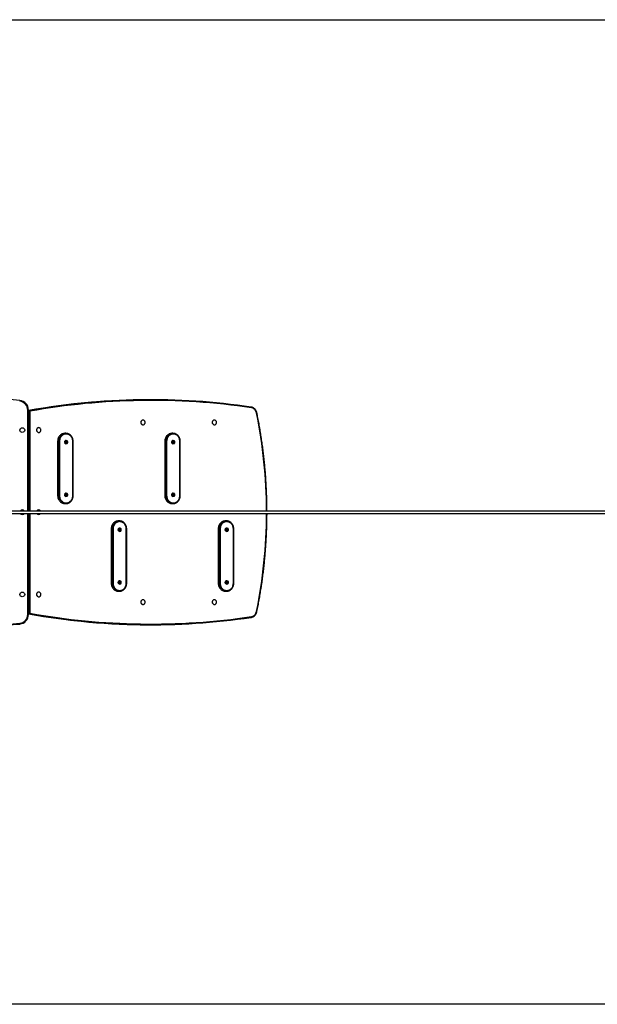
# Model space of a CAD drawing. Units: millimetres. Extents: x -10291 to 377015, y -3372 to 4011.
# Drawn here: x -7034 to -4687, y 11 to 4011 of the extents above; entities that cross this region are included whole.
import ezdxf

# ---------------------------------------------------------------- set-up
doc = ezdxf.new("R2010")
doc.units = ezdxf.units.MM
doc.layers.add('Opvangzone', color=7, linetype='Continuous', true_color=0x00a19a)
doc.layers.add('Toestel 2D', color=7, linetype='Continuous', lineweight=20)

# ---------------------------------------------------------------- blocks, each defined once
blk = doc.blocks.new('0415')
at = {"color": 7, "linetype": 'Continuous', "lineweight": 25}
for p, q in [((-1512.77, 224.48), (-1513.15, 224.48)), ((-1459.87, 223.87), (-1459.9, 224.17)), ((-1463.43, 179.27), (-1463.43, 220.29)), ((-1463.13, 220.29), (-1463.43, 220.29)), ((-1538.94, 216.25), (-1538.97, 216.25)), ((-1509.94, 216.25), (-1509.97, 216.25)), ((-1538.97, 214.3), (-1538.94, 214.3)), ((-1509.97, 214.3), (-1509.94, 214.3)), ((-1467.58, 213.13), (-1467.61, 213.13)), ((-1543.48, 210.86), (-1543.86, 210.86)), ((-1499.98, 210.86), (-1500.36, 210.86)), ((-1467.61, 211.18), (-1467.58, 211.18)), ((-1546.84, 207.61), (-1546.84, 185.54)), ((-1546.66, 207.61), (-1546.66, 185.54)), ((-1544.31, 207.52), (-1544.44, 207.27)), ((-1544.44, 207.27), (-1544.31, 207.02)), ((-1544.29, 207.27), (-1544.44, 207.27)), ((-1544.05, 207.52), (-1544.31, 207.52)), ((-1544.31, 207.02), (-1544.05, 207.02)), ((-1544.16, 207.52), (-1544.29, 207.27)), ((-1544.29, 207.27), (-1544.16, 207.02)), ((-1543.91, 207.27), (-1544.05, 207.52)), ((-1544.05, 207.02), (-1543.91, 207.27)), ((-1543.99, 207.97), (-1544.01, 207.97)), ((-1544.01, 206.57), (-1543.99, 206.57)), ((-1541.32, 185.54), (-1541.32, 207.61)), ((-1541.32, 207.61), (-1540.92, 207.61)), ((-1540.92, 207.61), (-1540.92, 185.54)), ((-1540.92, 207.61), (-1540.54, 207.61)), ((-1540.54, 185.54), (-1540.54, 207.61)), ((-1503.33, 207.61), (-1503.33, 185.54)), ((-1503.16, 207.61), (-1503.16, 185.54)), ((-1500.8, 207.52), (-1500.94, 207.27)), ((-1500.94, 207.27), (-1500.8, 207.02)), ((-1500.79, 207.27), (-1500.94, 207.27)), ((-1500.54, 207.52), (-1500.8, 207.52)), ((-1500.8, 207.02), (-1500.54, 207.02)), ((-1500.66, 207.52), (-1500.79, 207.27)), ((-1500.79, 207.27), (-1500.66, 207.02)), ((-1500.41, 207.27), (-1500.54, 207.52)), ((-1500.54, 207.02), (-1500.41, 207.27)), ((-1500.49, 207.97), (-1500.51, 207.97)), ((-1500.51, 206.57), (-1500.49, 206.57)), ((-1497.81, 185.54), (-1497.81, 207.61)), ((-1497.81, 207.61), (-1497.42, 207.61)), ((-1497.42, 207.61), (-1497.42, 185.54)), ((-1497.42, 207.61), (-1497.03, 207.61)), ((-1497.03, 185.54), (-1497.03, 207.61)), ((-1544.31, 186.12), (-1544.44, 185.87)), ((-1544.44, 185.87), (-1544.31, 185.62)), ((-1544.29, 185.87), (-1544.44, 185.87)), ((-1544.05, 186.12), (-1544.31, 186.12)), ((-1544.31, 185.62), (-1544.05, 185.62)), ((-1544.16, 186.12), (-1544.29, 185.87)), ((-1544.29, 185.87), (-1544.16, 185.62)), ((-1543.91, 185.87), (-1544.05, 186.12)), ((-1544.05, 185.62), (-1543.91, 185.87)), ((-1543.99, 186.57), (-1544.01, 186.57)), ((-1544.01, 185.17), (-1543.99, 185.17)), ((-1541.32, 185.54), (-1540.92, 185.54)), ((-1540.92, 185.54), (-1540.54, 185.54)), ((-1500.8, 186.12), (-1500.94, 185.87)), ((-1500.94, 185.87), (-1500.8, 185.62)), ((-1500.79, 185.87), (-1500.94, 185.87)), ((-1500.54, 186.12), (-1500.8, 186.12)), ((-1500.8, 185.62), (-1500.54, 185.62)), ((-1500.66, 186.12), (-1500.79, 185.87)), ((-1500.79, 185.87), (-1500.66, 185.62)), ((-1500.41, 185.87), (-1500.54, 186.12)), ((-1500.54, 185.62), (-1500.41, 185.87)), ((-1500.49, 186.57), (-1500.51, 186.57)), ((-1500.51, 185.17), (-1500.49, 185.17)), ((-1497.81, 185.54), (-1497.42, 185.54)), ((-1497.42, 185.54), (-1497.03, 185.54)), ((-1543.86, 182.29), (-1543.48, 182.29)), ((-1500.36, 182.29), (-1499.98, 182.29)), ((-1455.97, 179.27), (-2797.78, 179.27)), ((-2797.78, 178.27), (-1455.97, 178.27)), ((-1467.58, 179.75), (-1467.61, 179.75)), ((-1467.61, 177.8), (-1467.58, 177.8)), ((-1463.43, 137.26), (-1463.43, 178.27)), ((-1525.09, 172.02), (-1525.09, 149.95)), ((-1524.91, 172.02), (-1524.91, 149.95)), ((-1522.24, 172.39), (-1522.26, 172.39)), ((-1521.73, 175.27), (-1522.11, 175.27)), ((-1519.57, 149.95), (-1519.57, 172.02)), ((-1519.57, 172.02), (-1519.17, 172.02)), ((-1519.17, 172.02), (-1519.17, 149.95)), ((-1519.17, 172.02), (-1518.79, 172.02)), ((-1518.79, 149.95), (-1518.79, 172.02)), ((-1481.58, 172.02), (-1481.58, 149.95)), ((-1481.41, 172.02), (-1481.41, 149.95)), ((-1478.74, 172.39), (-1478.76, 172.39)), ((-1478.23, 175.27), (-1478.61, 175.27)), ((-1476.06, 149.95), (-1476.06, 172.02)), ((-1476.06, 172.02), (-1475.66, 172.02)), ((-1475.66, 172.02), (-1475.66, 149.95)), ((-1475.66, 172.02), (-1475.28, 172.02)), ((-1475.28, 149.95), (-1475.28, 172.02)), ((-1522.56, 171.94), (-1522.69, 171.69)), ((-1522.69, 171.69), (-1522.56, 171.44)), ((-1522.54, 171.69), (-1522.69, 171.69)), ((-1522.29, 171.94), (-1522.56, 171.94)), ((-1522.56, 171.44), (-1522.29, 171.44)), ((-1522.41, 171.94), (-1522.54, 171.69)), ((-1522.54, 171.69), (-1522.41, 171.44)), ((-1522.16, 171.69), (-1522.29, 171.94)), ((-1522.29, 171.44), (-1522.16, 171.69)), ((-1522.26, 170.99), (-1522.24, 170.99)), ((-1479.05, 171.94), (-1479.18, 171.69)), ((-1479.18, 171.69), (-1479.05, 171.44)), ((-1479.04, 171.69), (-1479.18, 171.69)), ((-1478.79, 171.94), (-1479.05, 171.94)), ((-1479.05, 171.44), (-1478.79, 171.44)), ((-1478.91, 171.94), (-1479.04, 171.69)), ((-1479.04, 171.69), (-1478.91, 171.44)), ((-1478.66, 171.69), (-1478.79, 171.94)), ((-1478.79, 171.44), (-1478.66, 171.69)), ((-1478.76, 170.99), (-1478.74, 170.99)), ((-1522.56, 150.54), (-1522.69, 150.29)), ((-1522.69, 150.29), (-1522.56, 150.04)), ((-1522.54, 150.29), (-1522.69, 150.29)), ((-1522.29, 150.54), (-1522.56, 150.54)), ((-1522.56, 150.04), (-1522.29, 150.04)), ((-1522.41, 150.54), (-1522.54, 150.29)), ((-1522.54, 150.29), (-1522.41, 150.04)), ((-1522.16, 150.29), (-1522.29, 150.54)), ((-1522.29, 150.04), (-1522.16, 150.29)), ((-1522.24, 150.99), (-1522.26, 150.99)), ((-1522.26, 149.59), (-1522.24, 149.59)), ((-1519.57, 149.95), (-1519.17, 149.95)), ((-1519.17, 149.95), (-1518.79, 149.95)), ((-1479.05, 150.54), (-1479.18, 150.29)), ((-1479.18, 150.29), (-1479.05, 150.04)), ((-1479.04, 150.29), (-1479.18, 150.29)), ((-1478.79, 150.54), (-1479.05, 150.54)), ((-1479.05, 150.04), (-1478.79, 150.04)), ((-1478.91, 150.54), (-1479.04, 150.29)), ((-1479.04, 150.29), (-1478.91, 150.04)), ((-1478.66, 150.29), (-1478.79, 150.54)), ((-1478.79, 150.04), (-1478.66, 150.29)), ((-1478.74, 150.99), (-1478.76, 150.99)), ((-1478.76, 149.59), (-1478.74, 149.59)), ((-1476.06, 149.95), (-1475.66, 149.95)), ((-1475.66, 149.95), (-1475.28, 149.95)), ((-1522.11, 146.7), (-1521.73, 146.7)), ((-1478.61, 146.7), (-1478.23, 146.7)), ((-1467.58, 146.36), (-1467.61, 146.36)), ((-1467.61, 144.41), (-1467.58, 144.41)), ((-1538.94, 143.25), (-1538.97, 143.25)), ((-1538.97, 141.3), (-1538.94, 141.3)), ((-1509.94, 143.25), (-1509.97, 143.25)), ((-1509.97, 141.3), (-1509.94, 141.3)), ((-1463.43, 137.26), (-1463.13, 137.26)), ((-1513.17, 133.06), (-1512.79, 133.06)), ((-1459.9, 133.37), (-1459.87, 133.67))]:
    blk.add_line(p, q, dxfattribs=at)
at = {"color": 8, "linetype": 'Continuous', "lineweight": 25}
for p, q in [((-1463.43, 220.06), (-1463.75, 220.06)), ((-1463.13, 220.29), (-1463.13, 179.27)), ((-1464, 179.27), (-1464, 219.78)), ((-1463.6, 219.86), (-1463.6, 179.27)), ((-1463.43, 219.86), (-1463.6, 219.86)), ((-1546.84, 207.61), (-1546.66, 207.61)), ((-1503.33, 207.61), (-1503.16, 207.61)), ((-1546.84, 185.54), (-1546.66, 185.54)), ((-1503.33, 185.54), (-1503.16, 185.54)), ((-1464, 137.77), (-1464, 178.27)), ((-1463.6, 178.27), (-1463.6, 137.68)), ((-1463.13, 178.27), (-1463.13, 137.26)), ((-1525.09, 172.02), (-1524.91, 172.02)), ((-1481.58, 172.02), (-1481.41, 172.02)), ((-1525.09, 149.95), (-1524.91, 149.95)), ((-1481.58, 149.95), (-1481.41, 149.95)), ((-1463.43, 137.49), (-1463.75, 137.49)), ((-1463.43, 137.68), (-1463.6, 137.68))]:
    blk.add_line(p, q, dxfattribs=at)
at = {"color": 7, "linetype": 'Continuous', "lineweight": 25, "flags": 128}
for points in [[(-1554, 221.18), (-1554.29, 221.12), (-1554.58, 221.01), (-1554.84, 220.88), (-1555.1, 220.7), (-1555.33, 220.5), (-1555.53, 220.26), (-1555.71, 220), (-1555.86, 219.72), (-1555.98, 219.42), (-1556.06, 219.1)], [(-1554, 221.18), (-1554.01, 221.24), (-1554.01, 221.29), (-1554, 221.34), (-1553.99, 221.39), (-1553.98, 221.43), (-1553.96, 221.45), (-1553.94, 221.47), (-1553.91, 221.48)], [(-1538.97, 214.3), (-1538.8, 214.31), (-1538.64, 214.37), (-1538.49, 214.45), (-1538.36, 214.57), (-1538.25, 214.71), (-1538.16, 214.87), (-1538.11, 215.04), (-1538.08, 215.23), (-1538.09, 215.41), (-1538.13, 215.59), (-1538.2, 215.76), (-1538.3, 215.91), (-1538.42, 216.04), (-1538.56, 216.14), (-1538.72, 216.21), (-1538.88, 216.24), (-1539.05, 216.24), (-1539.22, 216.21), (-1539.37, 216.14), (-1539.51, 216.04), (-1539.64, 215.91), (-1539.73, 215.76), (-1539.8, 215.59), (-1539.84, 215.41), (-1539.85, 215.23), (-1539.83, 215.04), (-1539.77, 214.87), (-1539.69, 214.71), (-1539.58, 214.57), (-1539.45, 214.45), (-1539.3, 214.37), (-1539.13, 214.31), (-1538.97, 214.3)], [(-1538.94, 214.3), (-1538.77, 214.31), (-1538.61, 214.37), (-1538.46, 214.45), (-1538.33, 214.57), (-1538.22, 214.71), (-1538.14, 214.87), (-1538.08, 215.04), (-1538.06, 215.23), (-1538.07, 215.41), (-1538.11, 215.59), (-1538.18, 215.76), (-1538.27, 215.91), (-1538.4, 216.04), (-1538.54, 216.14), (-1538.69, 216.21), (-1538.86, 216.24), (-1538.94, 216.25)], [(-1509.97, 214.3), (-1509.8, 214.31), (-1509.64, 214.37), (-1509.49, 214.45), (-1509.36, 214.57), (-1509.25, 214.71), (-1509.16, 214.87), (-1509.11, 215.04), (-1509.08, 215.23), (-1509.09, 215.41), (-1509.13, 215.59), (-1509.2, 215.76), (-1509.3, 215.91), (-1509.42, 216.04), (-1509.56, 216.14), (-1509.72, 216.21), (-1509.88, 216.24), (-1510.05, 216.24), (-1510.21, 216.21), (-1510.37, 216.14), (-1510.51, 216.04), (-1510.63, 215.91), (-1510.73, 215.76), (-1510.8, 215.59), (-1510.84, 215.41), (-1510.85, 215.23), (-1510.82, 215.04), (-1510.77, 214.87), (-1510.69, 214.71), (-1510.58, 214.57), (-1510.44, 214.45), (-1510.29, 214.37), (-1510.13, 214.31), (-1509.97, 214.3)], [(-1509.94, 214.3), (-1509.77, 214.31), (-1509.61, 214.37), (-1509.46, 214.45), (-1509.33, 214.57), (-1509.22, 214.71), (-1509.14, 214.87), (-1509.08, 215.04), (-1509.06, 215.23), (-1509.07, 215.41), (-1509.11, 215.59), (-1509.17, 215.76), (-1509.27, 215.91), (-1509.39, 216.04), (-1509.54, 216.14), (-1509.69, 216.21), (-1509.86, 216.24), (-1509.94, 216.25)], [(-1467.61, 211.18), (-1467.44, 211.2), (-1467.28, 211.25), (-1467.13, 211.34), (-1467, 211.45), (-1466.89, 211.59), (-1466.81, 211.75), (-1466.75, 211.93), (-1466.73, 212.11), (-1466.73, 212.3), (-1466.77, 212.48), (-1466.84, 212.65), (-1466.94, 212.8), (-1467.06, 212.92), (-1467.2, 213.02), (-1467.36, 213.09), (-1467.53, 213.13), (-1467.69, 213.13), (-1467.86, 213.09), (-1468.01, 213.02), (-1468.16, 212.92), (-1468.28, 212.8), (-1468.37, 212.65), (-1468.44, 212.48), (-1468.48, 212.3), (-1468.49, 212.11), (-1468.47, 211.93), (-1468.41, 211.75), (-1468.33, 211.59), (-1468.22, 211.45), (-1468.09, 211.34), (-1467.94, 211.25), (-1467.78, 211.2), (-1467.61, 211.18)], [(-1467.58, 211.18), (-1467.42, 211.2), (-1467.26, 211.25), (-1467.11, 211.34), (-1466.97, 211.45), (-1466.86, 211.59), (-1466.78, 211.75), (-1466.73, 211.93), (-1466.7, 212.11), (-1466.71, 212.3), (-1466.75, 212.48), (-1466.82, 212.65), (-1466.92, 212.8), (-1467.04, 212.92), (-1467.18, 213.02), (-1467.34, 213.09), (-1467.5, 213.13), (-1467.58, 213.13)], [(-1541.32, 207.61), (-1541.33, 207.94), (-1541.38, 208.26), (-1541.47, 208.58), (-1541.58, 208.89), (-1541.73, 209.18), (-1541.9, 209.45), (-1542.1, 209.69), (-1542.32, 209.91), (-1542.57, 210.11), (-1542.83, 210.27), (-1543.11, 210.39), (-1543.4, 210.48), (-1543.69, 210.54), (-1543.99, 210.56), (-1544.29, 210.54), (-1544.59, 210.48), (-1544.87, 210.39), (-1545.15, 210.27), (-1545.41, 210.11), (-1545.66, 209.91), (-1545.88, 209.69), (-1546.08, 209.45), (-1546.25, 209.18), (-1546.4, 208.89), (-1546.51, 208.58), (-1546.6, 208.26), (-1546.65, 207.94), (-1546.66, 207.61)], [(-1540.54, 207.61), (-1540.55, 207.95), (-1540.6, 208.28), (-1540.68, 208.61), (-1540.79, 208.93), (-1540.93, 209.23), (-1541.1, 209.52), (-1541.29, 209.78), (-1541.51, 210.02), (-1541.75, 210.24), (-1542.01, 210.42), (-1542.29, 210.58), (-1542.57, 210.7), (-1542.87, 210.79), (-1543.18, 210.84), (-1543.48, 210.86)], [(-1497.81, 207.61), (-1497.83, 207.94), (-1497.88, 208.26), (-1497.96, 208.58), (-1498.08, 208.89), (-1498.22, 209.18), (-1498.4, 209.45), (-1498.6, 209.69), (-1498.82, 209.91), (-1499.07, 210.11), (-1499.33, 210.27), (-1499.6, 210.39), (-1499.89, 210.48), (-1500.19, 210.54), (-1500.49, 210.56), (-1500.79, 210.54), (-1501.08, 210.48), (-1501.37, 210.39), (-1501.65, 210.27), (-1501.91, 210.11), (-1502.15, 209.91), (-1502.38, 209.69), (-1502.58, 209.45), (-1502.75, 209.18), (-1502.9, 208.89), (-1503.01, 208.58), (-1503.09, 208.26), (-1503.14, 207.94), (-1503.16, 207.61)], [(-1497.03, 207.61), (-1497.05, 207.95), (-1497.1, 208.28), (-1497.18, 208.61), (-1497.29, 208.93), (-1497.43, 209.23), (-1497.6, 209.52), (-1497.79, 209.78), (-1498.01, 210.02), (-1498.25, 210.24), (-1498.51, 210.42), (-1498.78, 210.58), (-1499.07, 210.7), (-1499.37, 210.79), (-1499.67, 210.84), (-1499.98, 210.86)], [(-1543.86, 207.27), (-1543.88, 207.16), (-1543.93, 207.06), (-1544, 206.98), (-1544.1, 206.93), (-1544.2, 206.92), (-1544.3, 206.95), (-1544.39, 207.01), (-1544.46, 207.11), (-1544.49, 207.21), (-1544.49, 207.33), (-1544.46, 207.44), (-1544.39, 207.53), (-1544.3, 207.59), (-1544.2, 207.62), (-1544.1, 207.61), (-1544, 207.56), (-1543.93, 207.49), (-1543.88, 207.39), (-1543.86, 207.27)], [(-1544.3, 207.9), (-1544.29, 207.9), (-1544.15, 207.95), (-1544.01, 207.97), (-1543.87, 207.95), (-1543.74, 207.9), (-1543.62, 207.82), (-1543.52, 207.71), (-1543.44, 207.58), (-1543.39, 207.43), (-1543.38, 207.27)], [(-1543.38, 207.27), (-1543.39, 207.12), (-1543.44, 206.97), (-1543.52, 206.84), (-1543.62, 206.72), (-1543.74, 206.64), (-1543.87, 206.59), (-1544.01, 206.57), (-1544.15, 206.59), (-1544.29, 206.64), (-1544.3, 206.65)], [(-1500.36, 207.27), (-1500.37, 207.16), (-1500.42, 207.06), (-1500.5, 206.98), (-1500.6, 206.93), (-1500.7, 206.92), (-1500.8, 206.95), (-1500.89, 207.01), (-1500.95, 207.11), (-1500.99, 207.21), (-1500.99, 207.33), (-1500.95, 207.44), (-1500.89, 207.53), (-1500.8, 207.59), (-1500.7, 207.62), (-1500.6, 207.61), (-1500.5, 207.56), (-1500.42, 207.49), (-1500.37, 207.39), (-1500.36, 207.27)], [(-1500.79, 207.9), (-1500.78, 207.9), (-1500.65, 207.95), (-1500.51, 207.97), (-1500.37, 207.95), (-1500.23, 207.9), (-1500.11, 207.82), (-1500.01, 207.71), (-1499.94, 207.58), (-1499.89, 207.43), (-1499.87, 207.27)], [(-1499.87, 207.27), (-1499.89, 207.12), (-1499.94, 206.97), (-1500.01, 206.84), (-1500.11, 206.72), (-1500.23, 206.64), (-1500.37, 206.59), (-1500.51, 206.57), (-1500.65, 206.59), (-1500.78, 206.64), (-1500.79, 206.65)], [(-1546.66, 185.54), (-1546.65, 185.21), (-1546.6, 184.88), (-1546.51, 184.56), (-1546.4, 184.26), (-1546.25, 183.97), (-1546.08, 183.7), (-1545.88, 183.45), (-1545.66, 183.23), (-1545.41, 183.04), (-1545.15, 182.88), (-1544.87, 182.75), (-1544.59, 182.66), (-1544.29, 182.6), (-1543.99, 182.59), (-1543.69, 182.6), (-1543.4, 182.66), (-1543.11, 182.75), (-1542.83, 182.88), (-1542.57, 183.04), (-1542.32, 183.23), (-1542.1, 183.45), (-1541.9, 183.7), (-1541.73, 183.97), (-1541.58, 184.26), (-1541.47, 184.56), (-1541.38, 184.88), (-1541.33, 185.21), (-1541.32, 185.54)], [(-1543.86, 185.87), (-1543.88, 185.76), (-1543.93, 185.66), (-1544, 185.58), (-1544.1, 185.53), (-1544.2, 185.52), (-1544.3, 185.55), (-1544.39, 185.61), (-1544.46, 185.71), (-1544.49, 185.81), (-1544.49, 185.93), (-1544.46, 186.04), (-1544.39, 186.13), (-1544.3, 186.19), (-1544.2, 186.22), (-1544.1, 186.21), (-1544, 186.16), (-1543.93, 186.09), (-1543.88, 185.99), (-1543.86, 185.87)], [(-1544.3, 186.5), (-1544.29, 186.5), (-1544.15, 186.55), (-1544.01, 186.57), (-1543.87, 186.55), (-1543.74, 186.5), (-1543.62, 186.42), (-1543.52, 186.31), (-1543.44, 186.18), (-1543.39, 186.03), (-1543.38, 185.87)], [(-1543.38, 185.87), (-1543.39, 185.72), (-1543.44, 185.57), (-1543.52, 185.44), (-1543.62, 185.32), (-1543.74, 185.24), (-1543.87, 185.19), (-1544.01, 185.17), (-1544.15, 185.19), (-1544.29, 185.24), (-1544.3, 185.25)], [(-1543.48, 182.29), (-1543.18, 182.3), (-1542.87, 182.36), (-1542.57, 182.44), (-1542.29, 182.57), (-1542.01, 182.72), (-1541.75, 182.91), (-1541.51, 183.12), (-1541.29, 183.36), (-1541.1, 183.63), (-1540.93, 183.91), (-1540.79, 184.21), (-1540.68, 184.53), (-1540.6, 184.86), (-1540.55, 185.2), (-1540.54, 185.54)], [(-1503.16, 185.54), (-1503.14, 185.21), (-1503.09, 184.88), (-1503.01, 184.56), (-1502.9, 184.26), (-1502.75, 183.97), (-1502.58, 183.7), (-1502.38, 183.45), (-1502.15, 183.23), (-1501.91, 183.04), (-1501.65, 182.88), (-1501.37, 182.75), (-1501.08, 182.66), (-1500.79, 182.6), (-1500.49, 182.59), (-1500.19, 182.6), (-1499.89, 182.66), (-1499.6, 182.75), (-1499.33, 182.88), (-1499.07, 183.04), (-1498.82, 183.23), (-1498.6, 183.45), (-1498.4, 183.7), (-1498.22, 183.97), (-1498.08, 184.26), (-1497.96, 184.56), (-1497.88, 184.88), (-1497.83, 185.21), (-1497.81, 185.54)], [(-1500.36, 185.87), (-1500.37, 185.76), (-1500.42, 185.66), (-1500.5, 185.58), (-1500.6, 185.53), (-1500.7, 185.52), (-1500.8, 185.55), (-1500.89, 185.61), (-1500.95, 185.71), (-1500.99, 185.81), (-1500.99, 185.93), (-1500.95, 186.04), (-1500.89, 186.13), (-1500.8, 186.19), (-1500.7, 186.22), (-1500.6, 186.21), (-1500.5, 186.16), (-1500.42, 186.09), (-1500.37, 185.99), (-1500.36, 185.87)], [(-1500.79, 186.5), (-1500.78, 186.5), (-1500.65, 186.55), (-1500.51, 186.57), (-1500.37, 186.55), (-1500.23, 186.5), (-1500.11, 186.42), (-1500.01, 186.31), (-1499.94, 186.18), (-1499.89, 186.03), (-1499.87, 185.87)], [(-1499.87, 185.87), (-1499.89, 185.72), (-1499.94, 185.57), (-1500.01, 185.44), (-1500.11, 185.32), (-1500.23, 185.24), (-1500.37, 185.19), (-1500.51, 185.17), (-1500.65, 185.19), (-1500.78, 185.24), (-1500.79, 185.25)], [(-1499.98, 182.29), (-1499.67, 182.3), (-1499.37, 182.36), (-1499.07, 182.44), (-1498.78, 182.57), (-1498.51, 182.72), (-1498.25, 182.91), (-1498.01, 183.12), (-1497.79, 183.36), (-1497.6, 183.63), (-1497.43, 183.91), (-1497.29, 184.21), (-1497.18, 184.53), (-1497.1, 184.86), (-1497.05, 185.2), (-1497.03, 185.54)], [(-1519.57, 172.02), (-1519.58, 172.35), (-1519.63, 172.68), (-1519.72, 173), (-1519.83, 173.3), (-1519.98, 173.59), (-1520.15, 173.86), (-1520.35, 174.11), (-1520.57, 174.33), (-1520.82, 174.52), (-1521.08, 174.68), (-1521.36, 174.81), (-1521.64, 174.9), (-1521.94, 174.95), (-1522.24, 174.97), (-1522.54, 174.95), (-1522.83, 174.9), (-1523.12, 174.81), (-1523.4, 174.68), (-1523.66, 174.52), (-1523.91, 174.33), (-1524.13, 174.11), (-1524.33, 173.86), (-1524.5, 173.59), (-1524.65, 173.3), (-1524.76, 173), (-1524.85, 172.68), (-1524.9, 172.35), (-1524.91, 172.02)], [(-1522.11, 171.69), (-1522.12, 171.57), (-1522.17, 171.47), (-1522.25, 171.39), (-1522.35, 171.35), (-1522.45, 171.34), (-1522.55, 171.37), (-1522.64, 171.43), (-1522.7, 171.52), (-1522.74, 171.63), (-1522.74, 171.74), (-1522.7, 171.85), (-1522.64, 171.94), (-1522.55, 172.01), (-1522.45, 172.03), (-1522.35, 172.02), (-1522.25, 171.98), (-1522.17, 171.9), (-1522.12, 171.8), (-1522.11, 171.69)], [(-1522.54, 172.31), (-1522.54, 172.32), (-1522.4, 172.37), (-1522.26, 172.39), (-1522.12, 172.37), (-1521.98, 172.32), (-1521.86, 172.23), (-1521.76, 172.12), (-1521.69, 171.99), (-1521.64, 171.84), (-1521.63, 171.69)], [(-1518.79, 172.02), (-1518.8, 172.36), (-1518.85, 172.7), (-1518.93, 173.03), (-1519.04, 173.34), (-1519.18, 173.65), (-1519.35, 173.93), (-1519.54, 174.2), (-1519.76, 174.44), (-1520, 174.65), (-1520.26, 174.84), (-1520.53, 174.99), (-1520.82, 175.11), (-1521.12, 175.2), (-1521.42, 175.25), (-1521.73, 175.27)], [(-1476.06, 172.02), (-1476.08, 172.35), (-1476.13, 172.68), (-1476.21, 173), (-1476.33, 173.3), (-1476.47, 173.59), (-1476.65, 173.86), (-1476.85, 174.11), (-1477.07, 174.33), (-1477.31, 174.52), (-1477.58, 174.68), (-1477.85, 174.81), (-1478.14, 174.9), (-1478.44, 174.95), (-1478.74, 174.97), (-1479.04, 174.95), (-1479.33, 174.9), (-1479.62, 174.81), (-1479.9, 174.68), (-1480.16, 174.52), (-1480.4, 174.33), (-1480.63, 174.11), (-1480.83, 173.86), (-1481, 173.59), (-1481.15, 173.3), (-1481.26, 173), (-1481.34, 172.68), (-1481.39, 172.35), (-1481.41, 172.02)], [(-1478.6, 171.69), (-1478.62, 171.57), (-1478.67, 171.47), (-1478.75, 171.39), (-1478.84, 171.35), (-1478.95, 171.34), (-1479.05, 171.37), (-1479.14, 171.43), (-1479.2, 171.52), (-1479.24, 171.63), (-1479.24, 171.74), (-1479.2, 171.85), (-1479.14, 171.94), (-1479.05, 172.01), (-1478.95, 172.03), (-1478.84, 172.02), (-1478.75, 171.98), (-1478.67, 171.9), (-1478.62, 171.8), (-1478.6, 171.69)], [(-1479.04, 172.31), (-1479.03, 172.32), (-1478.9, 172.37), (-1478.76, 172.39), (-1478.62, 172.37), (-1478.48, 172.32), (-1478.36, 172.23), (-1478.26, 172.12), (-1478.19, 171.99), (-1478.14, 171.84), (-1478.12, 171.69)], [(-1475.28, 172.02), (-1475.3, 172.36), (-1475.35, 172.7), (-1475.43, 173.03), (-1475.54, 173.34), (-1475.68, 173.65), (-1475.85, 173.93), (-1476.04, 174.2), (-1476.26, 174.44), (-1476.5, 174.65), (-1476.76, 174.84), (-1477.03, 174.99), (-1477.32, 175.11), (-1477.62, 175.2), (-1477.92, 175.25), (-1478.23, 175.27)], [(-1521.63, 171.69), (-1521.64, 171.53), (-1521.69, 171.38), (-1521.76, 171.25), (-1521.86, 171.14), (-1521.98, 171.05), (-1522.12, 171), (-1522.26, 170.99), (-1522.4, 171), (-1522.54, 171.05), (-1522.55, 171.06)], [(-1478.12, 171.69), (-1478.14, 171.53), (-1478.19, 171.38), (-1478.26, 171.25), (-1478.36, 171.14), (-1478.48, 171.05), (-1478.62, 171), (-1478.76, 170.99), (-1478.9, 171), (-1479.03, 171.05), (-1479.04, 171.06)], [(-1524.91, 149.95), (-1524.9, 149.62), (-1524.85, 149.29), (-1524.76, 148.98), (-1524.65, 148.67), (-1524.5, 148.38), (-1524.33, 148.11), (-1524.13, 147.86), (-1523.91, 147.64), (-1523.66, 147.45), (-1523.4, 147.29), (-1523.12, 147.16), (-1522.83, 147.07), (-1522.54, 147.02), (-1522.24, 147), (-1521.94, 147.02), (-1521.64, 147.07), (-1521.36, 147.16), (-1521.08, 147.29), (-1520.82, 147.45), (-1520.57, 147.64), (-1520.35, 147.86), (-1520.15, 148.11), (-1519.98, 148.38), (-1519.83, 148.67), (-1519.72, 148.98), (-1519.63, 149.29), (-1519.58, 149.62), (-1519.57, 149.95)], [(-1522.11, 150.29), (-1522.12, 150.17), (-1522.17, 150.07), (-1522.25, 149.99), (-1522.35, 149.95), (-1522.45, 149.94), (-1522.55, 149.97), (-1522.64, 150.03), (-1522.7, 150.12), (-1522.74, 150.23), (-1522.74, 150.34), (-1522.7, 150.45), (-1522.64, 150.54), (-1522.55, 150.61), (-1522.45, 150.63), (-1522.35, 150.62), (-1522.25, 150.58), (-1522.17, 150.5), (-1522.12, 150.4), (-1522.11, 150.29)], [(-1521.63, 150.29), (-1521.64, 150.13), (-1521.69, 149.98), (-1521.76, 149.85), (-1521.86, 149.74), (-1521.98, 149.65), (-1522.12, 149.6), (-1522.26, 149.59), (-1522.4, 149.6), (-1522.54, 149.65), (-1522.55, 149.66)], [(-1522.54, 150.91), (-1522.54, 150.92), (-1522.4, 150.97), (-1522.26, 150.99), (-1522.12, 150.97), (-1521.98, 150.92), (-1521.86, 150.83), (-1521.76, 150.72), (-1521.69, 150.59), (-1521.64, 150.44), (-1521.63, 150.29)], [(-1521.73, 146.7), (-1521.42, 146.72), (-1521.12, 146.77), (-1520.82, 146.86), (-1520.53, 146.98), (-1520.26, 147.13), (-1520, 147.32), (-1519.76, 147.53), (-1519.54, 147.77), (-1519.35, 148.04), (-1519.18, 148.32), (-1519.04, 148.63), (-1518.93, 148.95), (-1518.85, 149.27), (-1518.8, 149.61), (-1518.79, 149.95)], [(-1481.41, 149.95), (-1481.39, 149.62), (-1481.34, 149.29), (-1481.26, 148.98), (-1481.15, 148.67), (-1481, 148.38), (-1480.83, 148.11), (-1480.63, 147.86), (-1480.4, 147.64), (-1480.16, 147.45), (-1479.9, 147.29), (-1479.62, 147.16), (-1479.33, 147.07), (-1479.04, 147.02), (-1478.74, 147), (-1478.44, 147.02), (-1478.14, 147.07), (-1477.85, 147.16), (-1477.58, 147.29), (-1477.31, 147.45), (-1477.07, 147.64), (-1476.85, 147.86), (-1476.65, 148.11), (-1476.47, 148.38), (-1476.33, 148.67), (-1476.21, 148.98), (-1476.13, 149.29), (-1476.08, 149.62), (-1476.06, 149.95)], [(-1478.6, 150.29), (-1478.62, 150.17), (-1478.67, 150.07), (-1478.75, 149.99), (-1478.84, 149.95), (-1478.95, 149.94), (-1479.05, 149.97), (-1479.14, 150.03), (-1479.2, 150.12), (-1479.24, 150.23), (-1479.24, 150.34), (-1479.2, 150.45), (-1479.14, 150.54), (-1479.05, 150.61), (-1478.95, 150.63), (-1478.84, 150.62), (-1478.75, 150.58), (-1478.67, 150.5), (-1478.62, 150.4), (-1478.6, 150.29)], [(-1479.04, 150.91), (-1479.03, 150.92), (-1478.9, 150.97), (-1478.76, 150.99), (-1478.62, 150.97), (-1478.48, 150.92), (-1478.36, 150.83), (-1478.26, 150.72), (-1478.19, 150.59), (-1478.14, 150.44), (-1478.12, 150.29)], [(-1478.12, 150.29), (-1478.14, 150.13), (-1478.19, 149.98), (-1478.26, 149.85), (-1478.36, 149.74), (-1478.48, 149.65), (-1478.62, 149.6), (-1478.76, 149.59), (-1478.9, 149.6), (-1479.03, 149.65), (-1479.04, 149.66)], [(-1478.23, 146.7), (-1477.92, 146.72), (-1477.62, 146.77), (-1477.32, 146.86), (-1477.03, 146.98), (-1476.76, 147.13), (-1476.5, 147.32), (-1476.26, 147.53), (-1476.04, 147.77), (-1475.85, 148.04), (-1475.68, 148.32), (-1475.54, 148.63), (-1475.43, 148.95), (-1475.35, 149.27), (-1475.3, 149.61), (-1475.28, 149.95)], [(-1467.61, 144.41), (-1467.44, 144.43), (-1467.28, 144.48), (-1467.13, 144.57), (-1467, 144.68), (-1466.89, 144.82), (-1466.81, 144.98), (-1466.75, 145.16), (-1466.73, 145.34), (-1466.73, 145.53), (-1466.77, 145.71), (-1466.84, 145.87), (-1466.94, 146.02), (-1467.06, 146.15), (-1467.2, 146.25), (-1467.36, 146.32), (-1467.53, 146.36), (-1467.69, 146.36), (-1467.86, 146.32), (-1468.01, 146.25), (-1468.16, 146.15), (-1468.28, 146.02), (-1468.37, 145.87), (-1468.44, 145.71), (-1468.48, 145.53), (-1468.49, 145.34), (-1468.47, 145.16), (-1468.41, 144.98), (-1468.33, 144.82), (-1468.22, 144.68), (-1468.09, 144.57), (-1467.94, 144.48), (-1467.78, 144.43), (-1467.61, 144.41)], [(-1467.58, 144.41), (-1467.42, 144.43), (-1467.26, 144.48), (-1467.11, 144.57), (-1466.97, 144.68), (-1466.86, 144.82), (-1466.78, 144.98), (-1466.73, 145.16), (-1466.7, 145.34), (-1466.71, 145.53), (-1466.75, 145.71), (-1466.82, 145.87), (-1466.92, 146.02), (-1467.04, 146.15), (-1467.18, 146.25), (-1467.34, 146.32), (-1467.5, 146.36), (-1467.58, 146.36)], [(-1538.97, 141.3), (-1538.8, 141.31), (-1538.64, 141.37), (-1538.49, 141.45), (-1538.36, 141.57), (-1538.25, 141.71), (-1538.16, 141.87), (-1538.11, 142.04), (-1538.08, 142.23), (-1538.09, 142.41), (-1538.13, 142.59), (-1538.2, 142.76), (-1538.3, 142.91), (-1538.42, 143.04), (-1538.56, 143.14), (-1538.72, 143.21), (-1538.88, 143.24), (-1539.05, 143.24), (-1539.22, 143.21), (-1539.37, 143.14), (-1539.51, 143.04), (-1539.64, 142.91), (-1539.73, 142.76), (-1539.8, 142.59), (-1539.84, 142.41), (-1539.85, 142.23), (-1539.83, 142.04), (-1539.77, 141.87), (-1539.69, 141.71), (-1539.58, 141.57), (-1539.45, 141.45), (-1539.3, 141.37), (-1539.13, 141.31), (-1538.97, 141.3)], [(-1538.94, 141.3), (-1538.77, 141.31), (-1538.61, 141.37), (-1538.46, 141.45), (-1538.33, 141.57), (-1538.22, 141.71), (-1538.14, 141.87), (-1538.08, 142.04), (-1538.06, 142.23), (-1538.07, 142.41), (-1538.11, 142.59), (-1538.18, 142.76), (-1538.27, 142.91), (-1538.4, 143.04), (-1538.54, 143.14), (-1538.69, 143.21), (-1538.86, 143.24), (-1538.94, 143.25)], [(-1509.97, 141.3), (-1509.8, 141.31), (-1509.64, 141.37), (-1509.49, 141.45), (-1509.36, 141.57), (-1509.25, 141.71), (-1509.16, 141.87), (-1509.11, 142.04), (-1509.08, 142.23), (-1509.09, 142.41), (-1509.13, 142.59), (-1509.2, 142.76), (-1509.3, 142.91), (-1509.42, 143.04), (-1509.56, 143.14), (-1509.72, 143.21), (-1509.88, 143.24), (-1510.05, 143.24), (-1510.21, 143.21), (-1510.37, 143.14), (-1510.51, 143.04), (-1510.63, 142.91), (-1510.73, 142.76), (-1510.8, 142.59), (-1510.84, 142.41), (-1510.85, 142.23), (-1510.82, 142.04), (-1510.77, 141.87), (-1510.69, 141.71), (-1510.58, 141.57), (-1510.44, 141.45), (-1510.29, 141.37), (-1510.13, 141.31), (-1509.97, 141.3)], [(-1509.94, 141.3), (-1509.77, 141.31), (-1509.61, 141.37), (-1509.46, 141.45), (-1509.33, 141.57), (-1509.22, 141.71), (-1509.14, 141.87), (-1509.08, 142.04), (-1509.06, 142.23), (-1509.07, 142.41), (-1509.11, 142.59), (-1509.17, 142.76), (-1509.27, 142.91), (-1509.39, 143.04), (-1509.54, 143.14), (-1509.69, 143.21), (-1509.86, 143.24), (-1509.94, 143.25)], [(-1556.06, 138.44), (-1555.98, 138.12), (-1555.86, 137.82), (-1555.71, 137.54), (-1555.53, 137.28), (-1555.33, 137.04), (-1555.1, 136.84), (-1554.84, 136.66), (-1554.58, 136.52), (-1554.29, 136.42), (-1554, 136.36)], [(-1553.91, 136.06), (-1553.94, 136.07), (-1553.96, 136.08), (-1553.98, 136.11), (-1553.99, 136.15), (-1554, 136.19), (-1554.01, 136.24), (-1554.01, 136.3), (-1554, 136.36)]]:
    blk.add_lwpolyline(points, dxfattribs=at)
at = {"color": 8, "linetype": 'Continuous', "lineweight": 25, "flags": 128}
for points in [[(-1543.14, 210.76), (-1542.95, 210.7), (-1542.67, 210.58), (-1542.39, 210.42), (-1542.13, 210.24), (-1541.89, 210.02), (-1541.67, 209.78), (-1541.48, 209.52), (-1541.31, 209.23), (-1541.17, 208.93), (-1541.06, 208.61), (-1540.98, 208.28), (-1540.93, 207.95), (-1540.92, 207.61)], [(-1499.64, 210.76), (-1499.45, 210.7), (-1499.16, 210.58), (-1498.89, 210.42), (-1498.63, 210.24), (-1498.39, 210.02), (-1498.17, 209.78), (-1497.98, 209.52), (-1497.81, 209.23), (-1497.67, 208.93), (-1497.56, 208.61), (-1497.48, 208.28), (-1497.43, 207.95), (-1497.42, 207.61)], [(-1540.92, 185.54), (-1540.93, 185.2), (-1540.98, 184.86), (-1541.06, 184.53), (-1541.17, 184.21), (-1541.31, 183.91), (-1541.48, 183.63), (-1541.67, 183.36), (-1541.89, 183.12), (-1542.13, 182.91), (-1542.39, 182.72), (-1542.67, 182.57), (-1542.95, 182.44), (-1543.17, 182.38)], [(-1497.42, 185.54), (-1497.43, 185.2), (-1497.48, 184.86), (-1497.56, 184.53), (-1497.67, 184.21), (-1497.81, 183.91), (-1497.98, 183.63), (-1498.17, 183.36), (-1498.39, 183.12), (-1498.63, 182.91), (-1498.89, 182.72), (-1499.16, 182.57), (-1499.45, 182.44), (-1499.67, 182.38)], [(-1521.39, 175.17), (-1521.2, 175.11), (-1520.91, 174.99), (-1520.64, 174.84), (-1520.38, 174.65), (-1520.14, 174.44), (-1519.92, 174.2), (-1519.73, 173.93), (-1519.56, 173.65), (-1519.42, 173.34), (-1519.31, 173.03), (-1519.23, 172.7), (-1519.18, 172.36), (-1519.17, 172.02)], [(-1477.89, 175.17), (-1477.7, 175.11), (-1477.41, 174.99), (-1477.14, 174.84), (-1476.88, 174.65), (-1476.64, 174.44), (-1476.42, 174.2), (-1476.23, 173.93), (-1476.06, 173.65), (-1475.92, 173.34), (-1475.81, 173.03), (-1475.73, 172.7), (-1475.68, 172.36), (-1475.66, 172.02)], [(-1519.17, 149.95), (-1519.18, 149.61), (-1519.23, 149.27), (-1519.31, 148.95), (-1519.42, 148.63), (-1519.56, 148.32), (-1519.73, 148.04), (-1519.92, 147.77), (-1520.14, 147.53), (-1520.38, 147.32), (-1520.64, 147.13), (-1520.91, 146.98), (-1521.2, 146.86), (-1521.42, 146.79)], [(-1475.66, 149.95), (-1475.68, 149.61), (-1475.73, 149.27), (-1475.81, 148.95), (-1475.92, 148.63), (-1476.06, 148.32), (-1476.23, 148.04), (-1476.42, 147.77), (-1476.64, 147.53), (-1476.88, 147.32), (-1477.14, 147.13), (-1477.41, 146.98), (-1477.7, 146.86), (-1477.92, 146.79)]]:
    blk.add_lwpolyline(points, dxfattribs=at)
at = {"color": 7, "linetype": 'Continuous', "lineweight": 25}
for centre in [(-1460.93, 212.16), (-1460.93, 145.39)]:
    blk.add_circle(centre, 0.975, dxfattribs=at)
for centre, radius, start, end in [((-1513.28, -53.57), 277.76, 79.781, 98.4312), ((-1513.15, -53.53), 278.01, 79.7652, 98.431), ((-1512.8, -53.82), 278.3, 79.7821, 89.9943), ((-1459.53, 220.29), 3.9, 95.3715, 180), ((-1417.56, -226.09), 452.25, 90.0063, 95.3715), ((-1417.56, -226.09), 451.95, 90.0444, 95.3715), ((-1463.8, 219.87), 0.195, 357.9373, 77.271), ((-1459.53, 220.29), 3.6, 95.3715, 180), ((-1543.86, 208.18), 2.68, 74.4264, 104.998), ((-1500.36, 208.18), 2.68, 74.4264, 104.998), ((-1544.03, 207.3), 0.675, 357.7371, 86.6354), ((-1544.02, 207.24), 0.665, 272.5337, 3.0938), ((-1500.53, 207.3), 0.675, 357.7371, 86.6354), ((-1500.52, 207.24), 0.665, 272.5337, 3.0938), ((-1544.03, 185.9), 0.675, 357.7371, 86.6354), ((-1544.02, 185.84), 0.665, 272.5337, 3.0938), ((-1500.53, 185.9), 0.675, 357.7371, 86.6354), ((-1500.52, 185.84), 0.665, 272.5337, 3.0938), ((-1543.86, 184.97), 2.68, 254.4264, 284.998), ((-1500.36, 184.97), 2.68, 254.4264, 284.998), ((-1467.61, 178.89), 0.847, 26.4768, 153.5232), ((-1467.59, 178.67), 0.876, 207.2198, 268.6751), ((-1467.63, 178.67), 0.876, 271.3249, 332.7802), ((-1467.6, 178.88), 0.87, 26.9848, 88.9101), ((-1467.6, 178.67), 0.876, 271.3249, 332.7802), ((-1460.93, 178.77), 0.975, 30.8519, 149.1481), ((-1460.93, 178.77), 0.975, 210.8519, 270), ((-1460.93, 178.77), 0.975, 270, 329.1481), ((-1522.11, 172.59), 2.68, 74.4264, 104.998), ((-1522.28, 171.71), 0.675, 357.7371, 86.6354), ((-1478.61, 172.59), 2.68, 74.4264, 104.998), ((-1478.78, 171.71), 0.675, 357.7371, 86.6354), ((-1522.27, 171.65), 0.665, 272.5337, 3.0938), ((-1478.77, 171.65), 0.665, 272.5337, 3.0938), ((-1522.28, 150.31), 0.675, 357.7371, 86.6354), ((-1522.27, 150.25), 0.665, 272.5337, 3.0938), ((-1478.78, 150.31), 0.675, 357.7371, 86.6354), ((-1478.77, 150.25), 0.665, 272.5337, 3.0938), ((-1522.11, 149.38), 2.68, 254.4264, 284.998), ((-1478.61, 149.38), 2.68, 254.4264, 284.998), ((-1513.3, 411.11), 277.76, 261.5727, 280.2229), ((-1513.17, 411.06), 278.01, 261.5728, 280.2387), ((-1512.82, 411.36), 278.31, 270.0057, 280.2218), ((-1463.8, 137.68), 0.195, 282.7326, 2.0625), ((-1459.53, 137.26), 3.9, 180, 264.6286), ((-1459.53, 137.26), 3.6, 180, 264.6286), ((-1417.56, 583.64), 452.26, 264.6286, 269.9937)]:
    blk.add_arc(centre, radius, start, end, dxfattribs=at)
at = {"color": 8, "linetype": 'Continuous', "lineweight": 25}
for centre, radius, start, end in [((-1359.71, 178.81), 200.44, 168.4027, 179.8667), ((-1556.01, 219.5), 0.4, 237.2826, 262.9681), ((-1359.71, 178.73), 200.44, 180.1316, 191.5973), ((-1556.01, 138.04), 0.4, 97.0319, 122.7173)]:
    blk.add_arc(centre, radius, start, end, dxfattribs=at)
at = {"color": 7, "linetype": 'Continuous', "lineweight": 25}
for points, knots in [([(-1553.92, 221.48), (-1553.97, 221.47), (-1554.12, 221.44), (-1554.35, 221.38), (-1554.62, 221.27), (-1554.87, 221.14), (-1555.11, 220.98), (-1555.33, 220.79), (-1555.54, 220.58), (-1555.72, 220.35), (-1555.89, 220.09), (-1556.02, 219.82), (-1556.13, 219.54), (-1556.2, 219.32), (-1556.22, 219.19), (-1556.23, 219.16)], [0, 0, 0, 0, 0.047042, 0.13109, 0.215188, 0.299365, 0.383645, 0.468042, 0.552563, 0.637203, 0.721955, 0.806805, 0.89174, 0.976745, 1, 1, 1, 1]), ([(-1464, 219.78), (-1464, 219.78), (-1463.99, 219.81), (-1463.95, 219.87), (-1463.9, 219.96), (-1463.84, 220.02), (-1463.79, 220.05), (-1463.77, 220.06), (-1463.75, 220.06)], [0, 0, 0, 0, 0.002344, 0.204522, 0.453409, 0.660479, 0.826381, 1, 1, 1, 1]), ([(-1556.23, 219.16), (-1556.31, 218.75), (-1556.56, 217.56), (-1556.94, 215.58), (-1557.36, 213.22), (-1557.76, 210.86), (-1558.13, 208.49), (-1558.47, 206.12), (-1558.78, 203.74), (-1559.06, 201.36), (-1559.32, 198.97), (-1559.54, 196.58), (-1559.74, 194.19), (-1559.91, 191.8), (-1560.05, 189.4), (-1560.16, 187), (-1560.25, 184.6), (-1560.3, 182.2), (-1560.33, 180.42), (-1560.33, 179.45), (-1560.33, 179.27)], [0, 0, 0, 0, 0.031452, 0.091174, 0.150896, 0.210618, 0.270341, 0.330063, 0.389786, 0.449508, 0.509231, 0.568954, 0.628676, 0.688399, 0.748121, 0.807844, 0.867567, 0.927289, 0.987012, 1, 1, 1, 1]), ([(-1464, 219.78), (-1464, 219.78), (-1463.97, 219.78), (-1463.9, 219.8), (-1463.8, 219.83), (-1463.71, 219.85), (-1463.64, 219.86), (-1463.62, 219.86), (-1463.6, 219.86)], [0, 0, 0, 0, 0.002344, 0.204522, 0.453408, 0.660477, 0.826379, 1, 1, 1, 1]), ([(-1544.57, 210.76), (-1544.59, 210.76), (-1544.71, 210.73), (-1544.92, 210.65), (-1545.19, 210.52), (-1545.44, 210.37), (-1545.68, 210.18), (-1545.91, 209.98), (-1546.11, 209.74), (-1546.29, 209.49), (-1546.45, 209.22), (-1546.58, 208.93), (-1546.69, 208.64), (-1546.77, 208.33), (-1546.82, 208.01), (-1546.84, 207.77), (-1546.84, 207.64), (-1546.84, 207.61)], [0, 0, 0, 0, 0.0172777, 0.0909863, 0.1647504, 0.2385903, 0.3125196, 0.3865447, 0.4606655, 0.5348772, 0.6091712, 0.6835372, 0.7579641, 0.8324412, 0.9069586, 0.9776283, 1, 1, 1, 1]), ([(-1501.07, 210.76), (-1501.09, 210.76), (-1501.21, 210.73), (-1501.42, 210.65), (-1501.68, 210.52), (-1501.94, 210.37), (-1502.18, 210.18), (-1502.4, 209.98), (-1502.61, 209.74), (-1502.79, 209.49), (-1502.95, 209.22), (-1503.08, 208.93), (-1503.19, 208.64), (-1503.27, 208.33), (-1503.32, 208.01), (-1503.33, 207.77), (-1503.33, 207.64), (-1503.33, 207.61)], [0, 0, 0, 0, 0.017278, 0.090986, 0.16475, 0.23859, 0.31252, 0.386545, 0.460666, 0.534877, 0.609171, 0.683537, 0.757964, 0.832441, 0.906959, 0.977628, 1, 1, 1, 1]), ([(-1544.29, 207.89), (-1544.31, 207.89), (-1544.36, 207.86), (-1544.45, 207.79), (-1544.54, 207.68), (-1544.61, 207.55), (-1544.65, 207.4), (-1544.66, 207.25), (-1544.65, 207.1), (-1544.6, 206.96), (-1544.51, 206.83), (-1544.41, 206.72), (-1544.33, 206.67), (-1544.3, 206.65)], [0, 0, 0, 0, 0.0291919, 0.1242919, 0.2196247, 0.3156643, 0.4127729, 0.5111561, 0.6108345, 0.7115746, 0.8129391, 0.9143469, 1, 1, 1, 1]), ([(-1500.79, 207.89), (-1500.8, 207.89), (-1500.86, 207.86), (-1500.95, 207.79), (-1501.04, 207.68), (-1501.11, 207.55), (-1501.15, 207.4), (-1501.16, 207.25), (-1501.14, 207.1), (-1501.09, 206.96), (-1501.01, 206.83), (-1500.91, 206.72), (-1500.83, 206.67), (-1500.79, 206.65)], [0, 0, 0, 0, 0.029192, 0.124292, 0.219625, 0.315664, 0.412773, 0.511156, 0.610834, 0.711575, 0.812939, 0.914347, 1, 1, 1, 1]), ([(-1546.84, 185.54), (-1546.84, 185.48), (-1546.83, 185.31), (-1546.81, 185.04), (-1546.75, 184.72), (-1546.66, 184.42), (-1546.55, 184.12), (-1546.41, 183.84), (-1546.24, 183.57), (-1546.05, 183.32), (-1545.84, 183.1), (-1545.61, 182.9), (-1545.36, 182.72), (-1545.1, 182.57), (-1544.84, 182.46), (-1544.67, 182.41), (-1544.6, 182.39)], [0, 0, 0, 0, 0.0409386, 0.1160193, 0.1911279, 0.2662346, 0.3413295, 0.4164013, 0.4914371, 0.5664226, 0.6413425, 0.7161819, 0.7909277, 0.8655704, 0.9401059, 1, 1, 1, 1]), ([(-1544.29, 186.49), (-1544.31, 186.49), (-1544.36, 186.46), (-1544.45, 186.39), (-1544.54, 186.28), (-1544.61, 186.15), (-1544.65, 186), (-1544.66, 185.85), (-1544.65, 185.7), (-1544.6, 185.56), (-1544.51, 185.43), (-1544.41, 185.32), (-1544.33, 185.27), (-1544.3, 185.25)], [0, 0, 0, 0, 0.029192, 0.124292, 0.219625, 0.315664, 0.412773, 0.511156, 0.610834, 0.711575, 0.812939, 0.914347, 1, 1, 1, 1]), ([(-1503.33, 185.54), (-1503.33, 185.48), (-1503.33, 185.31), (-1503.3, 185.04), (-1503.25, 184.72), (-1503.16, 184.42), (-1503.04, 184.12), (-1502.9, 183.84), (-1502.74, 183.57), (-1502.55, 183.32), (-1502.34, 183.1), (-1502.11, 182.9), (-1501.86, 182.72), (-1501.6, 182.57), (-1501.34, 182.46), (-1501.17, 182.41), (-1501.09, 182.39)], [0, 0, 0, 0, 0.040939, 0.116019, 0.191128, 0.266235, 0.341329, 0.416401, 0.491437, 0.566423, 0.641342, 0.716182, 0.790928, 0.86557, 0.940106, 1, 1, 1, 1]), ([(-1500.79, 186.49), (-1500.8, 186.49), (-1500.86, 186.46), (-1500.95, 186.39), (-1501.04, 186.28), (-1501.11, 186.15), (-1501.15, 186), (-1501.16, 185.85), (-1501.14, 185.7), (-1501.09, 185.56), (-1501.01, 185.43), (-1500.91, 185.32), (-1500.83, 185.27), (-1500.79, 185.25)], [0, 0, 0, 0, 0.029192, 0.124292, 0.219625, 0.315664, 0.412773, 0.511156, 0.610834, 0.711575, 0.812939, 0.914347, 1, 1, 1, 1]), ([(-1560.32, 178.27), (-1560.32, 177.98), (-1560.33, 176.88), (-1560.3, 174.99), (-1560.24, 172.59), (-1560.15, 170.19), (-1560.03, 167.79), (-1559.89, 165.39), (-1559.71, 163), (-1559.51, 160.61), (-1559.28, 158.22), (-1559.02, 155.83), (-1558.74, 153.45), (-1558.42, 151.07), (-1558.07, 148.7), (-1557.7, 146.33), (-1557.3, 143.97), (-1556.87, 141.62), (-1556.51, 139.75), (-1556.29, 138.67), (-1556.23, 138.38)], [0, 0, 0, 0, 0.021871, 0.081585, 0.141299, 0.201012, 0.260726, 0.320439, 0.380153, 0.439867, 0.49958, 0.559294, 0.619007, 0.678721, 0.738434, 0.798148, 0.857861, 0.917575, 0.977288, 1, 1, 1, 1]), ([(-1522.82, 175.18), (-1522.84, 175.17), (-1522.96, 175.14), (-1523.17, 175.06), (-1523.44, 174.94), (-1523.69, 174.78), (-1523.93, 174.6), (-1524.16, 174.39), (-1524.36, 174.16), (-1524.54, 173.91), (-1524.7, 173.64), (-1524.83, 173.35), (-1524.94, 173.05), (-1525.02, 172.74), (-1525.07, 172.43), (-1525.08, 172.19), (-1525.09, 172.05), (-1525.09, 172.02)], [0, 0, 0, 0, 0.017278, 0.090986, 0.16475, 0.23859, 0.31252, 0.386545, 0.460666, 0.534877, 0.609171, 0.683537, 0.757964, 0.832441, 0.906959, 0.977628, 1, 1, 1, 1]), ([(-1522.54, 172.31), (-1522.56, 172.3), (-1522.61, 172.28), (-1522.7, 172.2), (-1522.79, 172.09), (-1522.86, 171.96), (-1522.9, 171.82), (-1522.91, 171.67), (-1522.89, 171.52), (-1522.84, 171.37), (-1522.76, 171.24), (-1522.66, 171.13), (-1522.58, 171.08), (-1522.54, 171.06)], [0, 0, 0, 0, 0.0291919, 0.1242919, 0.2196247, 0.3156643, 0.4127729, 0.5111561, 0.6108345, 0.7115746, 0.8129391, 0.9143469, 1, 1, 1, 1]), ([(-1479.32, 175.18), (-1479.34, 175.17), (-1479.46, 175.14), (-1479.66, 175.06), (-1479.93, 174.94), (-1480.19, 174.78), (-1480.43, 174.6), (-1480.65, 174.39), (-1480.86, 174.16), (-1481.04, 173.91), (-1481.2, 173.64), (-1481.33, 173.35), (-1481.44, 173.05), (-1481.51, 172.74), (-1481.56, 172.43), (-1481.58, 172.19), (-1481.58, 172.05), (-1481.58, 172.02)], [0, 0, 0, 0, 0.017278, 0.090986, 0.16475, 0.23859, 0.31252, 0.386545, 0.460666, 0.534877, 0.609171, 0.683537, 0.757964, 0.832441, 0.906959, 0.977628, 1, 1, 1, 1]), ([(-1479.04, 172.31), (-1479.05, 172.3), (-1479.11, 172.28), (-1479.19, 172.2), (-1479.29, 172.09), (-1479.36, 171.96), (-1479.4, 171.82), (-1479.41, 171.67), (-1479.39, 171.52), (-1479.34, 171.37), (-1479.26, 171.24), (-1479.16, 171.13), (-1479.08, 171.08), (-1479.04, 171.06)], [0, 0, 0, 0, 0.029192, 0.124292, 0.219625, 0.315664, 0.412773, 0.511156, 0.610834, 0.711575, 0.812939, 0.914347, 1, 1, 1, 1]), ([(-1525.09, 149.95), (-1525.08, 149.89), (-1525.08, 149.73), (-1525.06, 149.45), (-1525, 149.14), (-1524.91, 148.83), (-1524.79, 148.53), (-1524.65, 148.25), (-1524.49, 147.98), (-1524.3, 147.74), (-1524.09, 147.51), (-1523.86, 147.31), (-1523.61, 147.14), (-1523.35, 146.99), (-1523.09, 146.87), (-1522.92, 146.82), (-1522.85, 146.8)], [0, 0, 0, 0, 0.040939, 0.116019, 0.191128, 0.266235, 0.341329, 0.416401, 0.491437, 0.566423, 0.641342, 0.716182, 0.790928, 0.86557, 0.940106, 1, 1, 1, 1]), ([(-1522.54, 150.91), (-1522.56, 150.9), (-1522.61, 150.88), (-1522.7, 150.8), (-1522.79, 150.69), (-1522.86, 150.56), (-1522.9, 150.42), (-1522.91, 150.27), (-1522.89, 150.12), (-1522.84, 149.97), (-1522.76, 149.84), (-1522.66, 149.73), (-1522.58, 149.68), (-1522.54, 149.66)], [0, 0, 0, 0, 0.029192, 0.124292, 0.219625, 0.315664, 0.412773, 0.511156, 0.610834, 0.711575, 0.812939, 0.914347, 1, 1, 1, 1]), ([(-1481.58, 149.95), (-1481.58, 149.89), (-1481.58, 149.73), (-1481.55, 149.45), (-1481.49, 149.14), (-1481.41, 148.83), (-1481.29, 148.53), (-1481.15, 148.25), (-1480.98, 147.98), (-1480.8, 147.74), (-1480.58, 147.51), (-1480.35, 147.31), (-1480.11, 147.14), (-1479.85, 146.99), (-1479.59, 146.87), (-1479.42, 146.82), (-1479.34, 146.8)], [0, 0, 0, 0, 0.040939, 0.116019, 0.191128, 0.266235, 0.341329, 0.416401, 0.491437, 0.566423, 0.641342, 0.716182, 0.790928, 0.86557, 0.940106, 1, 1, 1, 1]), ([(-1479.04, 150.91), (-1479.05, 150.9), (-1479.11, 150.88), (-1479.19, 150.8), (-1479.29, 150.69), (-1479.36, 150.56), (-1479.4, 150.42), (-1479.41, 150.27), (-1479.39, 150.12), (-1479.34, 149.97), (-1479.26, 149.84), (-1479.16, 149.73), (-1479.08, 149.68), (-1479.04, 149.66)], [0, 0, 0, 0, 0.0291919, 0.1242919, 0.2196247, 0.3156643, 0.4127729, 0.5111561, 0.6108345, 0.7115746, 0.8129391, 0.9143469, 1, 1, 1, 1]), ([(-1556.23, 138.38), (-1556.22, 138.32), (-1556.18, 138.17), (-1556.11, 137.92), (-1555.99, 137.64), (-1555.84, 137.37), (-1555.67, 137.12), (-1555.48, 136.89), (-1555.27, 136.69), (-1555.04, 136.51), (-1554.79, 136.35), (-1554.53, 136.23), (-1554.27, 136.13), (-1554.06, 136.08), (-1553.95, 136.07), (-1553.92, 136.06)], [0, 0, 0, 0, 0.04659, 0.131712, 0.216854, 0.301962, 0.387019, 0.472005, 0.556899, 0.641682, 0.72634, 0.810863, 0.895251, 0.974957, 1, 1, 1, 1]), ([(-1463.75, 137.49), (-1463.77, 137.49), (-1463.79, 137.49), (-1463.84, 137.53), (-1463.9, 137.59), (-1463.95, 137.67), (-1463.99, 137.74), (-1464, 137.77), (-1464, 137.77)], [0, 0, 0, 0, 0.173622, 0.339529, 0.5466, 0.795485, 0.997656, 1, 1, 1, 1]), ([(-1464, 137.77), (-1464, 137.77), (-1463.97, 137.76), (-1463.9, 137.74), (-1463.8, 137.71), (-1463.71, 137.7), (-1463.64, 137.69), (-1463.62, 137.68), (-1463.6, 137.68)], [0, 0, 0, 0, 0.002344, 0.204516, 0.453399, 0.660469, 0.826376, 1, 1, 1, 1])]:
    blk.add_open_spline(points, degree=3, knots=knots, dxfattribs=at)
blk = doc.blocks.new('VPL-11-0415-20')
at = {"layer": 'Opvangzone'}
blk.add_lwpolyline([(-7934.2, 4010.7), (8446.6, 4010.7), (11490.5, 3010.7), (11490.5, 1010.7), (8446.6, 10.7), (-7934.2, 10.7, -0.414214), (-9934.2, 2010.7), (-9934.2, 2010.7, -0.414214)], format="xyb", close=True, dxfattribs=at)
at = {"layer": 'Toestel 2D', "color": 0, "xscale": 10, "yscale": 10, "zscale": 10, "rotation": 180}
blk.add_blockref('0415', (-21632.5, 3797.4), dxfattribs=at)

msp = doc.modelspace()

# ---------------------------------------------------------------- block references
msp.add_blockref('VPL-11-0415-20', (0, 0))

doc.saveas('drawing.dxf')
